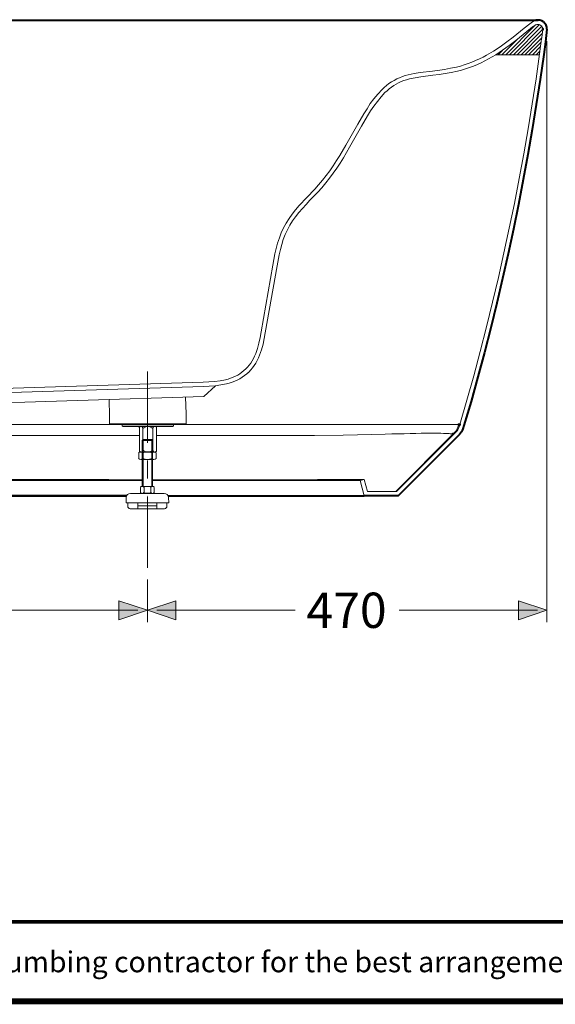
# Model space of a CAD drawing. Units: millimetres. Extents: x -156 to 119, y -662 to -463.
# Drawn here: x -39 to 6, y -661 to -579 of the extents above; entities that cross this region are included whole.
import ezdxf

# ---------------------------------------------------------------- set-up
doc = ezdxf.new("R2010")
doc.units = ezdxf.units.MM
doc.header["$LTSCALE"] = 0.1
doc.layers.add('KOP', color=7, linetype='Continuous')
doc.layers.add('Layer 1', color=7, linetype='Continuous', lineweight=0)
doc.styles.add('ARIAL', font='arial.ttf')
doc.styles.get("Standard").update_dxf_attribs({"font": 'arial.ttf'})

msp = doc.modelspace()

# ---------------------------------------------------------------- hatches: boundary and pattern name
at = {"layer": 'Layer 1'}
h = msp.add_hatch(color=7, dxfattribs=at)
h.dxf.hatch_style = 2
h.paths.add_polyline_path([(4.896, -579.26), (4.864, -579.271), (4.843, -579.292), (4.833, -579.324), (4.843, -579.356), (4.864, -579.377), (4.896, -579.387), (4.928, -579.377), (4.949, -579.356), (4.96, -579.324), (4.949, -579.292), (4.928, -579.271)])
h = msp.add_hatch(color=7, dxfattribs=at)
h.dxf.hatch_style = 2
h.paths.add_polyline_path([(-2.163, -612.492), (-2.195, -612.503), (-2.216, -612.524), (-2.226, -612.556), (-2.216, -612.587), (-2.195, -612.609), (-2.163, -612.619), (-2.131, -612.609), (-2.11, -612.587), (-2.099, -612.556), (-2.11, -612.524), (-2.131, -612.503)])
h = msp.add_hatch(color=7, dxfattribs=at)
h.dxf.hatch_style = 2
h.paths.add_polyline_path([(-2.078, -612.492), (-2.11, -612.503), (-2.131, -612.524), (-2.142, -612.556), (-2.131, -612.587), (-2.11, -612.609), (-2.078, -612.619), (-2.047, -612.609), (-2.025, -612.587), (-2.015, -612.556), (-2.025, -612.524), (-2.047, -612.503)])
h = msp.add_hatch(color=7, dxfattribs=at)
h.dxf.hatch_style = 2
h.paths.add_polyline_path([(-2.639, -613.286), (-2.671, -613.296), (-2.692, -613.318), (-2.703, -613.349), (-2.692, -613.381), (-2.671, -613.402), (-2.639, -613.413), (-2.607, -613.402), (-2.586, -613.381), (-2.576, -613.349), (-2.586, -613.318), (-2.607, -613.296)])
h = msp.add_hatch(color=7, dxfattribs=at)
h.dxf.hatch_style = 2
h.paths.add_polyline_path([(-28.336, -628.177), (-30.738, -628.981), (-30.738, -627.383)])
h = msp.add_hatch(color=7, dxfattribs=at)
h.dxf.hatch_style = 2
h.paths.add_polyline_path([(-28.336, -628.177), (-25.933, -627.383), (-25.933, -628.981)])
h = msp.add_hatch(color=7, dxfattribs=at)
h.dxf.hatch_style = 2
h.paths.add_polyline_path([(5.245, -628.177), (2.854, -628.981), (2.854, -627.383)])

# ---------------------------------------------------------------- linework, layer by layer
at = {"layer": 'KOP', "const_width": 0.3, "flags": 128}
msp.add_lwpolyline([(-155.391, -654.369), (114.609, -654.369)], dxfattribs=at)
at = {"layer": 'KOP', "const_width": 0.5}
msp.add_lwpolyline([(-155.391, -661.054), (114.609, -661.054)], dxfattribs=at)
at = {"layer": 'Layer 1', "color": 7, "lineweight": 40}
for p, q in [((-115.436, -578.551), (4.505, -578.551)), ((-30.082, -618.556), (-72.997, -618.556))]:
    msp.add_line(p, q, dxfattribs=at)
at = {"layer": 'Layer 1', "color": 7, "lineweight": 15}
for p, q in [((1.774, -581.462), (4.282, -578.964)), ((2.102, -581.462), (4.621, -578.932)), ((2.42, -581.462), (4.811, -579.07)), ((2.737, -581.462), (4.896, -579.313)), ((1.457, -581.462), (2.769, -580.149)), ((3.065, -581.462), (4.854, -579.673)), ((3.383, -581.462), (4.801, -580.044)), ((1.139, -581.462), (1.499, -581.102)), ((3.7, -581.462), (4.748, -580.414)), ((4.018, -581.462), (4.706, -580.784)), ((0.949, -581.462), (4.61, -581.462)), ((4.346, -581.462), (4.653, -581.155)), ((-13.953, -592.416), (-14.27, -592.765)), ((-13.678, -592.648), (-14.006, -593.008)), ((-17.435, -599.221), (-18.43, -604.84)), ((-28.336, -614.09), (-28.336, -608.089)), ((-19.943, -608.259), (-19.89, -608.216)), ((-23.605, -610.206), (-22.621, -609.296)), ((-31.511, -611.847), (-31.553, -610.45)), ((-25.086, -611.656), (-25.129, -610.248)), ((-28.293, -612.513), (-30.399, -612.513)), ((-28.293, -612.513), (-26.198, -612.513)), ((-30.399, -612.725), (-30.442, -612.683)), ((-28.918, -612.725), (-29.013, -612.788)), ((-29.013, -612.799), (-29.013, -614.81)), ((-28.918, -612.725), (-28.293, -612.725)), ((-28.727, -612.894), (-28.727, -614.725)), ((-26.155, -612.683), (-28.293, -612.683)), ((-27.679, -612.725), (-28.293, -612.725)), ((-27.87, -612.894), (-27.87, -614.725)), ((-27.679, -612.725), (-27.574, -612.788)), ((-27.574, -612.799), (-27.574, -614.81)), ((-2.639, -613.349), (-7.444, -618.197)), ((-2.152, -613.455), (-2.131, -613.423)), ((-55.461, -613.476), (-29.013, -613.476)), ((-28.769, -617.773), (-28.769, -613.889)), ((-27.976, -617.773), (-27.976, -613.815)), ((-27.912, -617.773), (-27.912, -613.889)), ((-27.574, -613.476), (-14.958, -613.476)), ((-14.958, -613.476), (-14.302, -613.476)), ((-29.066, -615.413), (-29.066, -614.947)), ((-28.918, -614.873), (-29.013, -614.81)), ((-28.886, -614.873), (-27.785, -614.873)), ((-28.695, -615.413), (-28.695, -614.947)), ((-27.976, -614.873), (-27.785, -614.873)), ((-27.976, -615.413), (-27.976, -614.947)), ((-27.679, -614.873), (-27.574, -614.81)), ((-27.605, -615.413), (-27.605, -614.947)), ((-28.886, -615.487), (-27.785, -615.487)), ((-28.336, -617.096), (-28.336, -615.593)), ((-10.122, -617.181), (-9.836, -618.197)), ((-29.754, -618.345), (-26.917, -618.345)), ((-28.918, -618.271), (-28.918, -617.847)), ((-27.902, -617.773), (-28.769, -617.773)), ((-28.674, -617.773), (-28.769, -617.773)), ((-27.902, -618.345), (-28.769, -618.345)), ((-28.695, -618.345), (-28.695, -618.324)), ((-28.621, -618.271), (-28.621, -617.847)), ((-28.05, -618.271), (-28.05, -617.847)), ((-27.976, -618.345), (-27.976, -618.324)), ((-27.764, -618.271), (-27.764, -617.847)), ((-7.402, -618.197), (-9.836, -618.197)), ((-30.114, -618.694), (-30.124, -619.128)), ((-30.124, -619.128), (-29.976, -619.128)), ((-29.976, -619.128), (-29.976, -619.414)), ((-29.976, -619.128), (-26.695, -619.128)), ((-29.14, -619.636), (-29.14, -619.128)), ((-28.325, -618.556), (-28.336, -618.556)), ((-28.336, -624.599), (-28.336, -618.599)), ((-27.531, -619.636), (-27.531, -619.128)), ((-26.695, -619.128), (-26.547, -619.128)), ((-26.695, -619.128), (-26.695, -619.414)), ((-26.558, -618.694), (-26.547, -619.128)), ((-28.336, -619.636), (-29.764, -619.636)), ((-27.531, -619.382), (-29.14, -619.382)), ((-28.336, -619.636), (-26.907, -619.636))]:
    msp.add_line(p, q, dxfattribs=at)
at = {"layer": 'Layer 1', "color": 7, "lineweight": 13}
for p, q in [((5.245, -580.319), (5.245, -629.182)), ((-28.336, -625.594), (-28.336, -629.182)), ((-28.336, -625.594), (-28.336, -629.182)), ((-29.14, -628.177), (-47.227, -628.177)), ((-30.738, -628.177), (-32.632, -628.177)), ((-27.531, -628.177), (-15.911, -628.177)), ((-25.933, -628.177), (-24.039, -628.177)), ((4.452, -628.177), (-7.179, -628.177)), ((2.854, -628.177), (0.959, -628.177))]:
    msp.add_line(p, q, dxfattribs=at)
at = {"layer": 'Layer 1', "color": 7, "lineweight": 15}
for points in [[(4.314, -578.573), (4.176, -578.615), (4.039, -578.689), (3.795, -578.858), (3.34, -579.239), (2.409, -579.98)], [(4.896, -579.324), (4.886, -579.356), (4.886, -579.377), (4.886, -579.409), (4.864, -579.546), (4.833, -579.811), (4.759, -580.329), (4.621, -581.388), (4.325, -583.494), (3.997, -585.6), (3.658, -587.695), (3.287, -589.791), (2.906, -591.886), (2.504, -593.971), (2.07, -596.056), (1.626, -598.131), (1.16, -600.205), (0.673, -602.279), (0.165, -604.343), (-0.364, -606.407), (-0.914, -608.46), (-1.486, -610.502), (-2.078, -612.556)], [(4.388, -578.922), (4.314, -578.943), (4.229, -578.996), (4.124, -579.059), (4.018, -579.133), (3.563, -579.514), (2.631, -580.266)], [(4.896, -579.324), (4.886, -579.229), (4.854, -579.144), (4.801, -579.059), (4.737, -578.996)], [(-2.364, -582.499), (-2.036, -582.414), (-1.708, -582.319), (-1.38, -582.213), (-1.062, -582.086), (-0.755, -581.959), (-0.438, -581.822), (-0.131, -581.673), (0.165, -581.515), (0.747, -581.165), (1.319, -580.795), (1.869, -580.393), (2.409, -579.98)], [(-2.279, -582.848), (-1.941, -582.753), (-1.602, -582.658), (-1.263, -582.541), (-0.935, -582.425), (-0.607, -582.287), (-0.29, -582.139), (0.028, -581.991), (0.335, -581.822), (0.938, -581.472), (1.52, -581.081), (2.081, -580.679), (2.631, -580.266)], [(-2.364, -582.499), (-2.861, -582.605), (-3.369, -582.7), (-4.385, -582.838), (-5.401, -582.965), (-5.909, -583.039), (-6.417, -583.155), (-6.661, -583.219), (-6.904, -583.303), (-7.148, -583.399), (-7.381, -583.504), (-7.603, -583.621), (-7.825, -583.748), (-8.037, -583.896), (-8.238, -584.055), (-8.439, -584.224), (-8.619, -584.393), (-8.979, -584.774), (-9.296, -585.166), (-9.603, -585.579)], [(-2.279, -582.848), (-2.798, -582.954), (-3.317, -583.049), (-3.825, -583.123), (-4.343, -583.187), (-5.359, -583.314), (-5.846, -583.399), (-6.322, -583.504), (-6.555, -583.568), (-6.788, -583.642), (-7.01, -583.727), (-7.222, -583.822), (-7.433, -583.928), (-7.635, -584.055), (-7.825, -584.182), (-8.016, -584.33), (-8.195, -584.489), (-8.375, -584.647), (-8.703, -585.007), (-9.01, -585.388), (-9.307, -585.79)], [(-9.603, -585.579), (-9.878, -586.002), (-10.153, -586.436), (-10.661, -587.304), (-11.656, -589.071), (-12.175, -589.95), (-12.439, -590.373), (-12.725, -590.796), (-13.011, -591.22), (-13.318, -591.622), (-13.625, -592.024), (-13.953, -592.416)], [(-9.307, -585.79), (-9.582, -586.193), (-9.846, -586.616), (-10.354, -587.484), (-11.349, -589.251), (-11.868, -590.14), (-12.143, -590.574), (-12.429, -590.997), (-12.725, -591.421), (-13.032, -591.844), (-13.35, -592.246), (-13.678, -592.648)], [(-14.27, -592.765), (-14.926, -593.463), (-15.572, -594.151), (-15.879, -594.511), (-16.165, -594.871), (-16.429, -595.241), (-16.673, -595.622), (-16.895, -596.024), (-17.085, -596.437), (-17.244, -596.861), (-17.392, -597.305), (-17.509, -597.76), (-17.615, -598.215), (-17.795, -599.157)], [(-14.006, -593.008), (-14.672, -593.707), (-15.001, -594.056), (-15.307, -594.395), (-15.604, -594.733), (-15.879, -595.083), (-16.133, -595.442), (-16.366, -595.802), (-16.567, -596.183), (-16.757, -596.575), (-16.916, -596.988), (-17.043, -597.411), (-17.16, -597.845), (-17.265, -598.289), (-17.435, -599.221)], [(-17.795, -599.157), (-18.779, -604.777), (-18.863, -605.253), (-18.969, -605.719), (-19.086, -606.174), (-19.234, -606.597), (-19.329, -606.809), (-19.424, -607.01), (-19.53, -607.2), (-19.647, -607.391), (-19.774, -607.56), (-19.911, -607.73), (-20.059, -607.888), (-20.218, -608.026), (-20.387, -608.164), (-20.557, -608.291), (-20.747, -608.396), (-20.938, -608.502), (-21.139, -608.587), (-21.34, -608.672), (-21.552, -608.735), (-21.774, -608.799), (-22.218, -608.883), (-22.684, -608.936), (-23.16, -608.968), (-23.647, -608.989), (-77.791, -610.693)], [(-18.43, -604.84), (-18.514, -605.317), (-18.62, -605.793), (-18.747, -606.269), (-18.906, -606.735), (-19.001, -606.957), (-19.107, -607.179), (-19.223, -607.391), (-19.361, -607.592), (-19.498, -607.783), (-19.647, -607.962), (-19.816, -608.142), (-19.985, -608.301), (-20.176, -608.449), (-20.366, -608.587), (-20.567, -608.714), (-20.779, -608.82), (-21.001, -608.915), (-21.224, -609.01), (-21.456, -609.084), (-21.689, -609.148), (-22.165, -609.232), (-22.652, -609.296), (-23.15, -609.328), (-23.626, -609.349), (-77.654, -611.042)], [(-23.605, -610.206), (-55.461, -611.201), (-78.268, -611.921)], [(-25.086, -611.656), (-25.086, -612.513), (-31.511, -612.513), (-31.511, -611.847)], [(-14.281, -612.566), (-14.937, -612.566), (-35.194, -612.566), (-55.461, -612.566)], [(-28.293, -612.556), (-30.442, -612.556), (-30.399, -612.513)], [(-30.442, -612.556), (-30.442, -612.683), (-28.293, -612.683)], [(-28.293, -612.556), (-26.155, -612.556), (-26.198, -612.513)], [(-26.198, -612.725), (-26.155, -612.683), (-26.155, -612.556)], [(-2.639, -613.349), (-2.555, -613.254), (-2.47, -613.169), (-2.396, -613.074), (-2.343, -612.99), (-2.29, -612.894), (-2.248, -612.788), (-2.205, -612.683), (-2.163, -612.556), (-2.205, -612.545), (-2.226, -612.545), (-2.269, -612.545), (-2.332, -612.545), (-2.406, -612.545), (-2.512, -612.545), (-2.639, -612.545), (-2.809, -612.545), (-2.999, -612.545), (-3.232, -612.545), (-3.507, -612.545), (-3.814, -612.545), (-4.153, -612.545), (-4.544, -612.545), (-4.957, -612.545), (-5.412, -612.545), (-5.899, -612.545), (-6.417, -612.545), (-6.957, -612.545), (-7.518, -612.545), (-8.09, -612.545), (-8.682, -612.556), (-9.286, -612.556), (-10.513, -612.556), (-11.762, -612.556), (-13.011, -612.566), (-14.281, -612.566)], [(-7.402, -618.197), (-2.555, -613.349), (-2.459, -613.254), (-2.375, -613.159), (-2.301, -613.074), (-2.248, -612.99), (-2.195, -612.894), (-2.152, -612.799), (-2.11, -612.683), (-2.078, -612.556)], [(-2.163, -612.556), (-2.195, -612.683), (-2.237, -612.799), (-2.279, -612.894), (-2.332, -612.99), (-2.385, -613.074), (-2.459, -613.159), (-2.544, -613.254), (-2.639, -613.349), (-2.597, -613.349), (-2.576, -613.349), (-2.555, -613.349)], [(-2.099, -612.556), (-2.121, -612.556), (-2.163, -612.556)], [(-30.399, -612.725), (-28.293, -612.725), (-26.198, -612.725)], [(-14.302, -613.476), (-11.889, -613.445), (-10.683, -613.423), (-9.508, -613.392), (-8.354, -613.36), (-7.804, -613.349), (-7.264, -613.339), (-6.746, -613.328), (-6.248, -613.318), (-5.782, -613.307), (-5.338, -613.296), (-4.936, -613.296), (-4.565, -613.296), (-4.227, -613.296), (-3.941, -613.296), (-3.676, -613.296), (-3.454, -613.307), (-3.274, -613.307), (-3.115, -613.318), (-2.988, -613.318), (-2.883, -613.328), (-2.809, -613.328), (-2.745, -613.339), (-2.703, -613.339), (-2.682, -613.349), (-2.639, -613.349)], [(-28.695, -617.773), (-28.695, -613.815), (-27.976, -613.815), (-28.695, -613.815), (-28.769, -613.889)], [(-27.976, -613.815), (-27.912, -613.889), (-28.769, -613.889)], [(-27.679, -614.873), (-28.293, -614.873), (-28.918, -614.873)], [(-28.748, -617.202), (-31.585, -617.191), (-34.432, -617.191), (-40.147, -617.181), (-43.004, -617.181), (-45.84, -617.181), (-48.677, -617.181), (-51.513, -617.181), (-57.239, -617.181), (-60.096, -617.181), (-62.932, -617.181), (-68.605, -617.181), (-74.32, -617.191)], [(-28.748, -617.276), (-31.585, -617.276), (-34.432, -617.276), (-40.147, -617.276), (-43.004, -617.276), (-45.84, -617.276), (-48.677, -617.276), (-51.513, -617.276), (-57.239, -617.276), (-60.096, -617.276), (-62.932, -617.276), (-68.605, -617.276), (-74.32, -617.276)], [(-10.122, -617.181), (-10.143, -617.181), (-10.164, -617.181), (-10.185, -617.181), (-10.238, -617.181), (-10.27, -617.181), (-10.333, -617.181), (-10.397, -617.181), (-10.481, -617.181), (-10.577, -617.181), (-10.693, -617.181), (-10.82, -617.181), (-10.968, -617.181), (-11.138, -617.181), (-11.318, -617.181), (-11.519, -617.181), (-11.73, -617.181), (-11.963, -617.181), (-12.217, -617.181), (-12.482, -617.181), (-12.767, -617.191), (-13.064, -617.191), (-13.371, -617.191), (-13.709, -617.191), (-14.048, -617.191), (-14.408, -617.202), (-14.778, -617.202), (-15.17, -617.202), (-15.572, -617.202), (-15.995, -617.202), (-16.419, -617.212), (-16.863, -617.212), (-17.318, -617.212), (-17.795, -617.212), (-18.281, -617.212), (-18.789, -617.212), (-19.308, -617.212), (-23.615, -617.202), (-27.891, -617.202)], [(-10.46, -617.276), (-10.481, -617.276), (-10.503, -617.276), (-10.524, -617.276), (-10.577, -617.276), (-10.619, -617.276), (-10.672, -617.276), (-10.735, -617.276), (-10.82, -617.276), (-10.905, -617.276), (-11.021, -617.276), (-11.148, -617.276), (-11.286, -617.276), (-11.445, -617.276), (-11.614, -617.276), (-11.804, -617.276), (-12.005, -617.276), (-12.228, -617.276), (-12.461, -617.276), (-12.715, -617.276), (-12.979, -617.276), (-13.265, -617.276), (-13.561, -617.276), (-13.879, -617.276), (-14.207, -617.276), (-14.545, -617.276), (-14.905, -617.276), (-15.276, -617.276), (-15.667, -617.276), (-16.069, -617.276), (-16.482, -617.276), (-16.916, -617.276), (-17.361, -617.276), (-17.826, -617.276), (-18.303, -617.276), (-18.8, -617.276), (-19.319, -617.276), (-23.626, -617.276), (-27.891, -617.276)], [(-10.111, -618.556), (-10.46, -617.276), (-10.122, -617.181)]]:
    msp.add_lwpolyline(points, dxfattribs=at)
at = {"layer": 'Layer 1', "color": 7, "lineweight": 40}
for points in [[(5.245, -579.324), (5.118, -580.382), (4.97, -581.441), (4.674, -583.547), (4.346, -585.653), (4.007, -587.759), (3.647, -589.854), (3.256, -591.95), (2.854, -594.045), (2.42, -596.13), (1.975, -598.215), (1.509, -600.29), (1.023, -602.364), (0.515, -604.428), (-0.015, -606.491), (-0.565, -608.555), (-1.136, -610.608), (-1.729, -612.651), (-1.824, -612.926), (-1.877, -613.053), (-1.941, -613.169), (-2.015, -613.286), (-2.099, -613.402), (-2.301, -613.603), (-7.254, -618.556), (-10.111, -618.556)], [(5.245, -579.324), (5.235, -579.155), (5.171, -578.985), (5.076, -578.837), (4.949, -578.71)], [(-72.997, -618.556), (-67.621, -618.556), (-62.287, -618.556), (-59.609, -618.556), (-56.921, -618.556), (-51.534, -618.556), (-48.857, -618.556), (-46.19, -618.556), (-43.512, -618.556), (-40.834, -618.556), (-35.448, -618.556), (-32.759, -618.556), (-30.082, -618.556)], [(-26.589, -618.556), (-22.462, -618.556), (-20.387, -618.556), (-19.35, -618.556), (-18.842, -618.556), (-18.355, -618.556), (-17.89, -618.556), (-17.435, -618.556), (-16.99, -618.556), (-16.556, -618.556), (-16.133, -618.556), (-15.731, -618.556), (-15.339, -618.556), (-14.958, -618.556), (-14.588, -618.556), (-14.239, -618.556), (-13.9, -618.556), (-13.572, -618.556), (-13.265, -618.556), (-12.958, -618.556), (-12.683, -618.556), (-12.408, -618.556), (-12.154, -618.556), (-11.921, -618.556), (-11.699, -618.556), (-11.487, -618.556), (-11.296, -618.556), (-11.127, -618.556), (-10.968, -618.556), (-10.82, -618.556), (-10.693, -618.556), (-10.587, -618.556), (-10.481, -618.556), (-10.407, -618.556), (-10.333, -618.556), (-10.28, -618.556), (-10.238, -618.556), (-10.206, -618.556), (-10.164, -618.556), (-10.143, -618.556), (-10.122, -618.556), (-10.111, -618.556)]]:
    msp.add_lwpolyline(points, dxfattribs=at)
at = {"layer": 'Layer 1'}
for points in [[(4.896, -579.26), (4.864, -579.271), (4.843, -579.292), (4.833, -579.324), (4.843, -579.356), (4.864, -579.377), (4.896, -579.387), (4.928, -579.377), (4.949, -579.356), (4.96, -579.324), (4.949, -579.292), (4.928, -579.271)], [(-2.163, -612.492), (-2.195, -612.503), (-2.216, -612.524), (-2.226, -612.556), (-2.216, -612.587), (-2.195, -612.609), (-2.163, -612.619), (-2.131, -612.609), (-2.11, -612.587), (-2.099, -612.556), (-2.11, -612.524), (-2.131, -612.503)], [(-2.078, -612.492), (-2.11, -612.503), (-2.131, -612.524), (-2.142, -612.556), (-2.131, -612.587), (-2.11, -612.609), (-2.078, -612.619), (-2.047, -612.609), (-2.025, -612.587), (-2.015, -612.556), (-2.025, -612.524), (-2.047, -612.503)], [(-2.639, -613.286), (-2.671, -613.296), (-2.692, -613.318), (-2.703, -613.349), (-2.692, -613.381), (-2.671, -613.402), (-2.639, -613.413), (-2.607, -613.402), (-2.586, -613.381), (-2.576, -613.349), (-2.586, -613.318), (-2.607, -613.296)], [(-28.336, -628.177), (-30.738, -628.981), (-30.738, -627.383)], [(-28.336, -628.177), (-25.933, -627.383), (-25.933, -628.981)], [(5.245, -628.177), (2.854, -628.981), (2.854, -627.383)]]:
    msp.add_lwpolyline(points, close=True, dxfattribs=at)
at = {"layer": 'Layer 1', "color": 7, "lineweight": 0}
for points in [[(4.896, -579.26), (4.864, -579.271), (4.843, -579.292), (4.833, -579.324), (4.843, -579.356), (4.864, -579.377), (4.896, -579.387), (4.928, -579.377), (4.949, -579.356), (4.96, -579.324), (4.949, -579.292), (4.928, -579.271)], [(-2.163, -612.492), (-2.195, -612.503), (-2.216, -612.524), (-2.226, -612.556), (-2.216, -612.587), (-2.195, -612.609), (-2.163, -612.619), (-2.131, -612.609), (-2.11, -612.587), (-2.099, -612.556), (-2.11, -612.524), (-2.131, -612.503)], [(-2.078, -612.492), (-2.11, -612.503), (-2.131, -612.524), (-2.142, -612.556), (-2.131, -612.587), (-2.11, -612.609), (-2.078, -612.619), (-2.047, -612.609), (-2.025, -612.587), (-2.015, -612.556), (-2.025, -612.524), (-2.047, -612.503)], [(-2.639, -613.286), (-2.671, -613.296), (-2.692, -613.318), (-2.703, -613.349), (-2.692, -613.381), (-2.671, -613.402), (-2.639, -613.413), (-2.607, -613.402), (-2.586, -613.381), (-2.576, -613.349), (-2.586, -613.318), (-2.607, -613.296)], [(-28.336, -628.177), (-30.738, -628.981), (-30.738, -627.383)], [(-28.336, -628.177), (-25.933, -627.383), (-25.933, -628.981)], [(5.245, -628.177), (2.854, -628.981), (2.854, -627.383)]]:
    msp.add_lwpolyline(points, close=True, dxfattribs=at)
at = {"layer": 'Layer 1', "color": 7, "lineweight": 40}
msp.add_open_spline([(4.948, -578.712), (4.768, -578.573), (4.536, -578.52), (4.314, -578.569)], degree=3, dxfattribs=at)
at = {"layer": 'Layer 1', "color": 7, "lineweight": 15}
for points in [[(4.728, -578.996), (4.632, -578.923), (4.509, -578.895), (4.391, -578.921)], [(-29.023, -612.794), (-29.023, -612.756), (-29.054, -612.725), (-29.092, -612.725)], [(-28.728, -612.891), (-28.721, -612.809), (-28.776, -612.735), (-28.857, -612.718)], [(-28.298, -612.725), (-28.458, -612.725), (-28.611, -612.786), (-28.726, -612.897)], [(-27.871, -612.897), (-27.986, -612.786), (-28.139, -612.725), (-28.298, -612.725)], [(-27.74, -612.718), (-27.821, -612.735), (-27.876, -612.809), (-27.869, -612.891)], [(-27.515, -612.725), (-27.553, -612.725), (-27.584, -612.756), (-27.584, -612.794)], [(-28.857, -614.87), (-28.776, -614.852), (-28.721, -614.778), (-28.728, -614.696)], [(-28.726, -614.691), (-28.611, -614.801), (-28.458, -614.863), (-28.298, -614.863)], [(-27.974, -614.941), (-28.207, -614.837), (-28.474, -614.837), (-28.707, -614.941)], [(-28.298, -614.863), (-28.139, -614.863), (-27.986, -614.801), (-27.871, -614.691)], [(-27.869, -614.696), (-27.876, -614.778), (-27.821, -614.852), (-27.74, -614.87)], [(-28.707, -615.41), (-28.474, -615.513), (-28.208, -615.513), (-27.974, -615.41)], [(-29.759, -618.345), (-29.952, -618.345), (-30.11, -618.5), (-30.113, -618.693)], [(-28.052, -617.834), (-28.233, -617.739), (-28.449, -617.739), (-28.63, -617.834)], [(-28.63, -618.263), (-28.449, -618.358), (-28.233, -618.358), (-28.052, -618.263)], [(-26.568, -618.693), (-26.572, -618.5), (-26.729, -618.345), (-26.923, -618.345)]]:
    msp.add_open_spline(points, degree=3, dxfattribs=at)
for points in [[(-28.706, -614.94), (-28.755, -614.891), (-28.822, -614.863), (-28.891, -614.863), (-28.961, -614.863), (-29.027, -614.891), (-29.076, -614.94)], [(-27.606, -614.94), (-27.654, -614.891), (-27.721, -614.863), (-27.79, -614.863), (-27.86, -614.863), (-27.927, -614.891), (-27.975, -614.94)], [(-29.076, -615.41), (-29.027, -615.459), (-28.961, -615.487), (-28.891, -615.487), (-28.822, -615.487), (-28.755, -615.459), (-28.706, -615.41)], [(-27.975, -615.41), (-27.927, -615.459), (-27.86, -615.487), (-27.79, -615.487), (-27.721, -615.487), (-27.654, -615.459), (-27.606, -615.41)], [(-28.627, -617.835), (-28.663, -617.79), (-28.717, -617.763), (-28.775, -617.763), (-28.832, -617.763), (-28.887, -617.79), (-28.922, -617.835)], [(-28.922, -618.272), (-28.887, -618.318), (-28.832, -618.345), (-28.775, -618.345), (-28.717, -618.345), (-28.663, -618.318), (-28.627, -618.272)], [(-27.76, -617.835), (-27.795, -617.79), (-27.849, -617.763), (-27.907, -617.763), (-27.965, -617.763), (-28.019, -617.79), (-28.054, -617.835)], [(-28.054, -618.272), (-28.019, -618.318), (-27.965, -618.345), (-27.907, -618.345), (-27.849, -618.345), (-27.795, -618.318), (-27.76, -618.272)], [(-29.986, -619.415), (-29.987, -619.473), (-29.965, -619.529), (-29.924, -619.571), (-29.884, -619.612), (-29.828, -619.636), (-29.77, -619.636)], [(-26.912, -619.636), (-26.854, -619.636), (-26.798, -619.612), (-26.757, -619.571), (-26.717, -619.529), (-26.694, -619.473), (-26.695, -619.415)]]:
    msp.add_open_spline(points, degree=3, knots=[0, 0, 0, 0, 1, 1, 1, 2, 2, 2, 2], dxfattribs=at)

# ---------------------------------------------------------------- texts
at = {"layer": 'KOP', "style": 'ARIAL'}
msp.add_text('Note : " This installation drawing is intended as a recommendation only. Please consult your local plumbing contractor for the best arrangement for your bathroom. The manufacturer and seller take no responsibility for how the unit is installed "', height=1.75, dxfattribs=at).set_placement((-151.119, -658.608))
at = {"layer": 'Layer 1', "insert": (-14.969, -629.658), "char_height": 0.2, "attachment_point": 7}
msp.add_mtext('\\C7;\\FArial|b0|i0|c1;\\H2.967183;\\W1.000000;470', dxfattribs=at)

doc.saveas('drawing.dxf')
